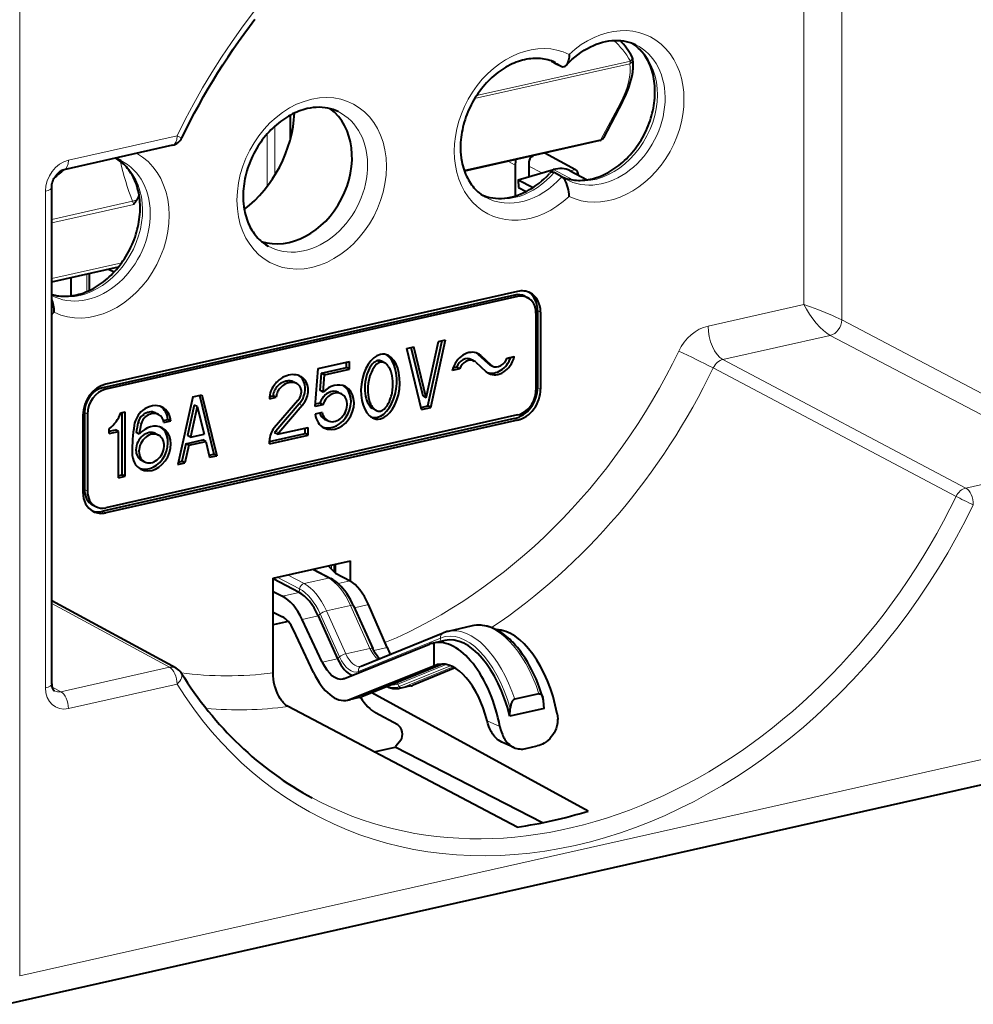
# Model space of a CAD drawing. Extents: x 0 to 420, y 0 to 297.
# Drawn here: x 345 to 380, y 213 to 248 of the extents above; entities that cross this region are included whole.
import ezdxf

# ---------------------------------------------------------------- set-up
doc = ezdxf.new("R2010")
doc.units = 0

msp = doc.modelspace()

# ---------------------------------------------------------------- linework, layer by layer
at = {"color": 7, "lineweight": 18}
for p, q in [((373.858032, 238.06636), (373.858032, 253.301453)), ((375.238251, 237.501297), (375.238251, 252.612061)), ((345.228638, 232.924149), (345.228638, 252.292236)), ((361.905914, 245.6884), (367.523163, 246.952515)), ((361.836731, 245.57872), (367.502594, 246.85379)), ((367.148865, 245.407272), (366.450134, 244.086823)), ((354.537659, 242.772522), (354.537659, 244.569412)), ((350.974762, 244.22348), (347.006714, 243.33049)), ((354.261627, 242.371613), (354.261627, 244.287582)), ((366.450134, 244.086823), (361.455444, 242.962814)), ((363.04538, 243.291611), (363.317596, 243.150116)), ((363.818817, 243.113586), (364.286011, 242.86615)), ((364.710968, 242.990417), (365.444458, 242.609146)), ((365.523346, 242.991058), (365.320038, 242.945297)), ((346.171356, 233.136307), (346.171356, 242.20285)), ((349.351929, 241.833588), (346.396545, 241.168503)), ((349.392975, 241.718109), (346.396545, 241.043777)), ((346.396545, 239.013611), (348.9534, 239.589005)), ((347.678162, 238.537399), (347.678162, 239.178909)), ((363.408478, 238.35408), (363.298523, 238.411224)), ((373.858032, 238.06636), (370.358826, 237.2789)), ((364.243835, 237.790314), (364.133911, 237.847458)), ((375.238251, 237.501297), (384.15686, 232.82103)), ((374.820587, 236.937485), (370.903687, 236.056015)), ((374.820587, 236.937485), (383.739166, 232.257202)), ((362.062775, 236.197662), (361.95285, 236.254807)), ((362.427002, 235.861481), (362.317078, 235.918625)), ((370.903687, 236.056015), (379.771118, 231.364227)), ((370.5466, 235.749542), (379.414856, 231.059479)), ((348.371552, 234.970123), (348.261627, 235.027283)), ((364.243835, 234.971237), (364.133911, 235.028381)), ((355.542358, 234.380035), (355.432404, 234.43718)), ((358.101166, 234.326202), (357.991241, 234.383347)), ((347.703247, 234.067978), (347.593292, 234.125122)), ((349.83017, 233.971405), (349.720245, 234.028549)), ((349.665283, 233.712204), (349.555359, 233.769348)), ((363.408478, 233.843552), (363.298523, 233.900696)), ((354.685303, 233.383484), (354.575378, 233.440628)), ((345.228638, 213.556046), (345.228638, 232.924149)), ((346.171356, 224.069763), (346.171356, 233.136307)), ((383.739166, 232.257202), (379.771118, 231.364227)), ((347.703247, 231.248901), (347.593292, 231.306046)), ((348.371552, 230.45961), (348.261627, 230.516754)), ((356.49707, 228.077698), (355.890594, 228.392944)), ((356.616119, 228.55954), (356.616119, 228.402832)), ((356.694519, 228.577179), (356.694519, 228.326294)), ((355.448212, 227.686371), (354.63324, 228.109985)), ((355.612762, 227.878693), (355.006287, 228.193939)), ((355.612762, 227.878693), (356.49707, 228.077698)), ((356.858521, 227.877136), (357.288452, 227.973892)), ((354.82135, 227.418686), (355.428375, 227.555298)), ((355.448212, 227.686371), (355.428375, 227.555298)), ((350.702332, 224.82251), (346.396515, 227.14946)), ((356.426605, 226.881683), (357.310913, 227.080688)), ((356.426605, 226.881683), (357.132812, 225.314209)), ((357.310913, 227.080688), (358.01712, 225.513214)), ((357.448029, 226.99823), (357.961273, 227.113739)), ((355.543701, 226.569672), (356.125977, 226.700714)), ((356.198029, 226.767807), (356.125977, 226.700714)), ((356.198029, 226.767807), (356.904236, 225.200348)), ((360.595093, 225.889755), (357.596039, 224.670486)), ((360.595093, 225.889755), (360.609131, 225.767731)), ((357.132812, 225.314209), (358.01712, 225.513214)), ((358.156189, 225.431198), (358.642426, 225.540619)), ((356.274994, 225.007843), (356.832184, 225.13324)), ((356.904236, 225.200348), (356.832184, 225.13324)), ((346.734283, 223.929535), (350.702332, 224.82251)), ((357.596039, 224.670486), (357.601257, 224.625092)), ((360.662567, 224.94136), (357.713043, 223.742218)), ((360.794769, 224.928375), (359.028198, 224.210175)), ((360.959473, 224.880005), (359.086273, 224.118454)), ((361.057159, 224.835144), (359.182007, 224.0728)), ((360.402313, 224.891785), (360.618042, 224.940338)), ((346.407562, 224.10759), (346.734283, 223.929535)), ((347.006714, 223.3181), (350.974762, 224.211075)), ((359.028198, 224.210175), (359.086273, 224.118454)), ((359.182007, 224.0728), (359.5961, 224.165985)), ((357.29892, 223.649017), (357.713043, 223.742218)), ((362.762238, 222.656754), (362.293457, 222.868347)), ((345.228638, 213.556046), (385.789703, 222.684006))]:
    msp.add_line(p, q, dxfattribs=at)
at = {"color": 7, "lineweight": 40}
for p, q in [((364.646576, 246.952255), (364.716492, 246.906326)), ((364.716492, 246.906326), (364.743225, 246.890579)), ((364.743225, 246.890579), (365.018036, 246.758316)), ((367.236237, 245.469589), (366.537506, 244.149155)), ((355.113068, 244.105988), (355.113068, 244.98024)), ((366.404663, 244.047592), (361.464905, 242.935928)), ((350.809723, 243.87854), (346.841675, 242.98555)), ((364.400848, 243.596649), (365.523346, 242.991058)), ((363.317596, 243.150116), (363.317596, 242.025162)), ((363.427338, 242.615005), (364.710968, 242.990417)), ((363.818817, 243.262909), (363.818817, 242.729507)), ((363.427338, 242.615005), (363.442352, 242.336975)), ((363.427338, 242.615005), (363.969543, 242.333176)), ((365.018036, 242.728745), (364.743225, 242.882187)), ((365.034698, 242.718323), (365.018036, 242.728745)), ((365.324493, 242.942993), (365.951508, 242.617065)), ((346.396545, 224.212631), (346.396545, 242.345718)), ((363.442352, 242.336975), (363.724182, 242.190475)), ((346.396545, 238.890488), (348.840149, 239.440399)), ((347.102753, 238.379791), (347.102753, 239.049423)), ((347.768219, 239.199173), (347.768219, 238.577499)), ((348.47522, 239.358276), (348.677795, 239.252991)), ((363.298523, 238.411224), (348.261627, 235.027283)), ((363.408478, 238.542007), (348.371552, 235.158066)), ((363.408478, 238.35408), (348.371552, 234.970123)), ((363.66748, 238.369308), (363.777435, 238.312164)), ((364.076782, 237.752716), (364.076782, 234.93364)), ((364.133911, 237.847458), (364.133911, 235.028381)), ((364.243835, 237.790314), (364.243835, 234.971237)), ((359.356842, 236.455612), (359.615784, 236.513885)), ((359.957001, 234.720795), (359.52478, 236.493408)), ((360.066925, 234.663651), (359.615784, 236.513885)), ((360.066925, 234.663651), (360.518066, 236.716934)), ((360.124084, 234.360916), (360.648132, 236.746216)), ((360.234009, 234.303772), (360.777008, 236.775208)), ((360.518066, 236.716934), (360.777008, 236.775208)), ((359.899841, 234.228577), (359.356842, 236.455612)), ((361.95285, 236.254807), (362.317078, 235.918625)), ((362.062775, 236.197662), (362.427002, 235.861481)), ((363.022675, 236.105957), (363.283173, 236.164581)), ((363.283173, 236.142502), (363.25351, 236.157913)), ((363.283173, 236.142502), (363.283173, 236.164581)), ((356.128235, 235.729034), (357.268402, 235.985626)), ((357.158447, 235.760864), (357.158447, 235.960876)), ((357.268402, 235.703705), (357.268402, 235.985626)), ((358.396149, 235.957504), (358.286224, 236.014648)), ((358.549469, 235.935059), (358.439545, 235.992203)), ((361.71405, 236.059326), (361.823975, 236.002182)), ((361.883759, 235.960083), (362.247986, 235.623901)), ((362.376892, 235.876541), (362.486816, 235.819397)), ((356.020233, 234.342178), (356.128235, 235.729034)), ((356.198242, 234.922516), (356.247559, 235.555862)), ((356.247559, 235.555862), (357.158447, 235.760864)), ((356.357513, 235.498718), (356.247559, 235.555862)), ((356.308197, 234.865372), (356.357513, 235.498718)), ((356.357513, 235.498718), (357.268402, 235.703705)), ((357.268402, 235.703705), (357.158447, 235.760864)), ((361.288116, 235.715607), (361.027618, 235.656982)), ((361.027618, 235.656982), (361.027618, 235.679077)), ((361.178192, 235.772751), (361.046417, 235.743103)), ((361.288116, 235.715607), (361.178192, 235.772751)), ((355.343536, 235.175934), (355.233582, 235.233078)), ((351.546021, 234.697845), (351.003021, 232.22641)), ((351.546021, 234.697845), (351.880157, 234.773041)), ((351.789154, 234.752563), (352.313232, 232.603149)), ((351.880157, 234.773041), (352.423157, 232.546005)), ((354.348938, 234.705734), (354.485229, 234.736404)), ((354.595154, 234.67926), (354.485229, 234.736404)), ((356.308197, 234.865372), (356.198242, 234.922516)), ((356.86908, 234.858109), (356.979004, 234.800964)), ((360.066925, 234.663651), (359.957001, 234.720795)), ((351.603149, 234.395111), (351.358368, 233.280975)), ((351.713074, 234.337967), (351.468292, 233.223831)), ((351.713074, 234.337967), (351.603149, 234.395111)), ((351.713074, 234.337967), (351.957886, 233.334)), ((354.344543, 234.622864), (354.595154, 234.67926)), ((355.381714, 234.560272), (354.524841, 233.563904)), ((355.432404, 234.43718), (354.575378, 233.440628)), ((355.542358, 234.380035), (354.685303, 233.383484)), ((356.297394, 234.404541), (356.020233, 234.342178)), ((356.187439, 234.4617), (356.026733, 234.425522)), ((356.297394, 234.404541), (356.187439, 234.4617)), ((359.88092, 234.306198), (360.124084, 234.360916)), ((360.234009, 234.303772), (360.124084, 234.360916)), ((347.536163, 234.03038), (347.536163, 231.211304)), ((347.593292, 234.125122), (347.593292, 231.306046)), ((347.703247, 234.067978), (347.703247, 231.248901)), ((363.408478, 234.031494), (348.371552, 230.647552)), ((348.924866, 234.107971), (349.081635, 234.14325)), ((348.97168, 231.851166), (348.97168, 234.118515)), ((349.081635, 231.794022), (349.081635, 234.14325)), ((350.186035, 234.105865), (350.295959, 234.048737)), ((356.27359, 234.117279), (356.020233, 234.060272)), ((358.242859, 234.194534), (358.132904, 234.251678)), ((359.899841, 234.228577), (360.234009, 234.303772)), ((363.298523, 233.900696), (348.261627, 230.516754)), ((363.408478, 233.843552), (348.371552, 230.45961)), ((350.474335, 233.833786), (350.637543, 233.870514)), ((350.49411, 233.756348), (350.747467, 233.81337)), ((350.747467, 233.81337), (350.637543, 233.870514)), ((356.361786, 233.882065), (356.47171, 233.824921)), ((348.496857, 233.353867), (348.496857, 233.530182)), ((348.496857, 233.435745), (348.721069, 233.486206)), ((348.496857, 233.353867), (348.830994, 233.429062)), ((348.830994, 233.429062), (348.721069, 233.486206)), ((348.830994, 231.737625), (348.830994, 233.429062)), ((349.595825, 233.329559), (349.485901, 233.386703)), ((350.186035, 233.354111), (350.295959, 233.296967)), ((351.468292, 233.223831), (351.358368, 233.280975)), ((351.468292, 233.223831), (351.957886, 233.334)), ((354.344543, 233.060287), (355.654755, 233.355133)), ((354.344543, 232.978394), (355.764709, 233.297989)), ((354.645874, 233.328125), (354.53595, 233.385269)), ((354.645874, 233.328125), (355.764709, 233.579895)), ((355.654755, 233.355133), (355.654755, 233.555161)), ((355.764709, 233.297989), (355.654755, 233.355133)), ((355.764709, 233.297989), (355.764709, 233.579895)), ((351.293213, 232.984406), (351.152008, 232.341827)), ((351.403137, 232.927261), (351.261963, 232.284683)), ((351.293213, 232.984406), (351.913086, 233.123901)), ((351.403137, 232.927261), (351.293213, 232.984406)), ((351.403137, 232.927261), (352.023041, 233.066757)), ((352.023041, 233.066757), (351.913086, 233.123901)), ((352.023041, 233.066757), (352.164215, 232.487732)), ((354.344543, 232.978394), (354.344543, 233.090256)), ((352.145294, 232.565353), (352.313232, 232.603149)), ((352.164215, 232.487732), (352.423157, 232.546005)), ((352.423157, 232.546005), (352.313232, 232.603149)), ((349.678711, 232.378082), (349.788666, 232.320938)), ((351.003021, 232.22641), (351.261963, 232.284683)), ((351.021942, 232.312561), (351.152008, 232.341827)), ((351.261963, 232.284683), (351.152008, 232.341827)), ((348.830994, 231.819504), (348.97168, 231.851166)), ((349.081635, 231.794022), (348.97168, 231.851166)), ((348.830994, 231.737625), (349.081635, 231.794022)), ((347.89267, 230.746613), (348.002594, 230.689453)), ((354.477142, 228.07486), (357.302856, 228.710754)), ((356.760498, 228.262817), (356.760498, 228.588699)), ((357.302856, 227.96582), (357.302856, 228.710754)), ((355.940918, 228.404266), (356.589294, 228.06723)), ((356.537292, 228.479782), (356.758331, 228.264008)), ((356.758331, 228.264008), (357.288452, 227.973892)), ((354.477142, 224.614624), (354.477142, 228.07486)), ((355.428375, 227.555298), (354.477142, 228.049744)), ((354.477142, 227.588821), (354.82135, 227.418686)), ((350.937653, 224.793808), (346.396484, 227.24794)), ((354.477142, 226.837067), (354.82135, 226.666931)), ((357.415771, 227.069855), (358.121979, 225.50238)), ((358.642426, 225.540619), (357.961273, 227.113739)), ((355.029663, 226.498856), (354.477142, 226.374512)), ((356.274994, 225.007843), (355.543701, 226.569672)), ((356.125977, 226.700714), (356.832184, 225.13324)), ((355.953949, 224.633438), (355.222656, 226.195267)), ((357.694366, 224.85936), (360.69339, 226.078644)), ((361.752991, 226.332657), (360.868683, 226.133652)), ((360.750275, 225.7995), (360.332123, 225.705399)), ((357.08197, 224.417206), (360.1875, 225.660446)), ((360.332123, 225.705399), (360.342438, 225.707657)), ((360.342438, 225.707657), (360.342438, 224.867432)), ((360.342438, 224.867432), (357.29892, 223.649017)), ((357.694366, 224.85936), (357.679199, 224.854599)), ((360.6651, 224.941315), (357.724518, 223.745819)), ((361.124237, 224.79747), (359.5961, 224.165985)), ((360.342438, 224.867432), (360.402313, 224.891785)), ((359.514465, 224.140106), (359.097351, 224.046234)), ((357.628387, 223.715652), (357.211273, 223.62178)), ((365.980896, 219.575226), (358.080566, 223.890564)), ((364.185974, 223.853104), (363.301666, 223.654099)), ((364.370361, 223.323746), (364.350494, 223.59491)), ((363.388458, 218.991821), (355.029236, 223.389038)), ((364.370361, 223.323746), (363.117279, 223.041748)), ((363.117279, 223.041748), (363.137115, 223.321854)), ((359.039886, 222.71611), (358.223389, 223.161057)), ((359.153534, 222.174683), (358.961761, 221.944031)), ((358.172028, 221.736023), (358.942627, 221.909485)), ((364.309875, 219.146973), (358.942627, 221.909485)), ((363.269836, 221.895554), (362.829895, 222.094131)), ((363.704834, 221.855911), (364.122528, 221.949921)), ((344.729065, 212.520233), (385.29892, 221.650177))]:
    msp.add_line(p, q, dxfattribs=at)
for points in [[(351.149872, 244.148239), (351.300476, 244.45372), (351.45517, 244.757156), (351.613892, 245.058517), (351.776611, 245.357727), (351.943268, 245.654602), (352.113892, 245.949203), (352.288269, 246.241241), (352.466522, 246.530914), (352.648438, 246.81778), (352.834167, 247.102158), (353.023346, 247.383499), (353.216309, 247.662262), (353.412567, 247.937744), (353.612549, 248.210556), (353.815613, 248.479889)], [(365.177704, 246.794434), (365.282166, 246.903503), (365.390228, 247.006607), (365.495056, 247.098083), (365.602386, 247.183716), (365.714294, 247.264984), (365.833099, 247.342865), (365.953369, 247.413422), (366.064636, 247.471558), (366.171356, 247.521088), (366.278259, 247.564789), (366.392792, 247.605072), (366.506897, 247.63858), (366.620178, 247.665298), (366.732452, 247.685318), (366.843231, 247.698639), (366.952454, 247.705399), (367.059723, 247.705658), (367.164886, 247.699554), (367.267761, 247.687164), (367.368195, 247.66864), (367.466003, 247.644089), (367.561157, 247.613586), (367.653442, 247.57724), (367.713318, 247.54982)], [(365.033295, 242.720337), (365.094635, 242.695786), (365.156799, 242.673996), (365.220215, 242.65477), (365.28476, 242.638184), (365.350464, 242.624222), (365.417297, 242.61293), (365.485229, 242.60434), (365.554138, 242.598495), (365.624023, 242.595428), (365.694885, 242.595154), (365.766602, 242.597717), (365.839111, 242.603134), (365.912323, 242.611465), (365.986176, 242.622711), (366.060638, 242.636902), (366.135559, 242.654037), (366.210815, 242.674149), (366.286377, 242.697235), (366.367371, 242.725281), (366.49646, 242.776794), (366.594269, 242.821716), (366.66629, 242.857941), (366.73877, 242.897308), (366.813904, 242.941223), (366.888031, 242.987701), (366.961456, 243.036972), (367.034119, 243.088974), (367.105865, 243.143661), (367.176666, 243.200974), (367.246338, 243.260864), (367.31485, 243.323242), (367.382019, 243.388031), (367.447815, 243.455185), (367.512115, 243.524582), (367.574799, 243.596161), (367.635834, 243.669815), (367.695099, 243.745453), (367.752502, 243.822998), (367.807983, 243.902328), (367.86145, 243.983337), (367.912842, 244.065933), (367.962067, 244.150009), (368.009064, 244.235443), (368.053802, 244.322113), (368.096161, 244.409927), (368.136108, 244.498734), (368.173615, 244.58844), (368.208618, 244.678925), (368.241089, 244.77005), (368.270966, 244.861694), (368.298218, 244.953751), (368.322815, 245.046082), (368.344757, 245.13855), (368.363983, 245.231033), (368.380524, 245.323425), (368.394318, 245.415588), (368.405396, 245.507385), (368.413727, 245.598694), (368.419342, 245.689407), (368.422241, 245.779404), (368.422455, 245.868546), (368.419952, 245.956696), (368.414795, 246.043793), (368.407013, 246.129715), (368.396637, 246.21431), (368.383667, 246.29747), (368.368195, 246.37912), (368.35022, 246.459198), (368.329834, 246.537537), (368.307098, 246.614059), (368.282013, 246.688721), (368.254669, 246.761429), (368.225128, 246.832092), (368.193481, 246.900635), (368.15976, 246.96701), (368.123993, 247.031204), (368.086334, 247.093124), (368.046783, 247.152695), (368.005432, 247.209946), (367.962311, 247.264847), (367.917511, 247.317322), (367.871094, 247.367371), (367.82309, 247.414978), (367.773529, 247.460159), (367.722473, 247.502869), (367.669556, 247.543396), (367.618195, 247.579437), (367.570435, 247.610229)], [(364.789642, 246.891754), (364.703094, 246.930405), (364.641327, 246.954147), (364.578308, 246.975311), (364.514038, 246.993835), (364.448608, 247.00972), (364.38205, 247.022919), (364.314331, 247.033417), (364.245514, 247.041153), (364.175751, 247.046112), (364.10498, 247.048248), (364.033264, 247.047546), (363.960693, 247.043961), (363.887421, 247.037476), (363.813416, 247.02803), (363.738739, 247.01564), (363.663544, 247.000244), (363.587952, 246.981873), (363.511993, 246.960495), (363.43576, 246.936096), (363.359344, 246.908661), (363.282959, 246.87825), (363.206635, 246.844849), (363.130463, 246.808441), (363.054535, 246.769089), (362.979065, 246.726822), (362.904083, 246.681671), (362.829681, 246.633652), (362.756012, 246.582825), (362.683228, 246.529266), (362.611359, 246.473022), (362.540527, 246.414124), (362.470825, 246.352676), (362.402435, 246.288742), (362.335388, 246.222397), (362.269775, 246.153717), (362.20575, 246.082779), (362.143341, 246.009705), (362.082703, 245.93457), (362.023895, 245.857452), (361.96698, 245.778473), (361.912048, 245.697739), (361.859192, 245.615341), (361.808502, 245.531403), (361.76001, 245.44603), (361.713806, 245.359329), (361.669952, 245.271439), (361.62851, 245.182465), (361.589508, 245.092529), (361.553009, 245.001755), (361.519073, 244.910263), (361.487762, 244.818176), (361.459045, 244.725632), (361.433014, 244.632751), (361.409668, 244.539658), (361.389038, 244.446487), (361.371155, 244.353363), (361.356018, 244.260406), (361.343628, 244.167755), (361.334015, 244.075546), (361.327148, 243.983902), (361.323059, 243.892899), (361.321686, 243.802719), (361.323029, 243.71347), (361.327118, 243.625275), (361.33371, 243.539551), (361.348633, 243.412018), (361.369812, 243.285172), (361.386902, 243.203827), (361.406494, 243.124207), (361.428467, 243.046387), (361.45282, 242.970444), (361.479523, 242.896408), (361.508453, 242.824432), (361.539551, 242.754562), (361.572754, 242.686874), (361.608063, 242.621368), (361.645325, 242.558151), (361.684509, 242.497269), (361.725525, 242.438766), (361.768372, 242.382599), (361.812927, 242.328873), (361.859161, 242.277603), (361.907013, 242.228806), (361.956451, 242.182449), (362.007385, 242.13858), (362.059814, 242.097229), (362.143921, 242.038086), (362.237213, 241.981705)], [(365.288086, 247.196136), (365.284637, 247.109573), (365.274261, 247.027344), (365.266418, 246.988007), (365.256744, 246.950333), (365.245453, 246.915161), (365.232361, 246.882095), (365.219513, 246.855392), (365.2052, 246.830688), (365.191986, 246.811615), (365.177704, 246.794434)], [(367.236237, 245.469589), (367.306793, 245.608551), (367.370758, 245.746338), (367.427979, 245.882858), (367.478363, 246.018051), (367.521729, 246.151733), (367.557922, 246.28389), (367.586761, 246.414368), (367.608002, 246.543106), (367.615692, 246.606766), (367.621368, 246.669937), (367.625031, 246.732605), (367.626617, 246.794739), (367.626068, 246.856323), (367.623383, 246.917328), (367.618469, 246.977692), (367.611267, 247.037445)], [(355.724945, 245.21373), (355.649384, 245.195282), (355.573486, 245.173813), (355.497284, 245.149338), (355.420959, 245.121841), (355.344635, 245.09137), (355.268341, 245.057892), (355.19223, 245.021439), (355.116364, 244.982025), (355.040955, 244.939713), (354.966034, 244.894516), (354.891724, 244.846466), (354.818115, 244.795609), (354.745392, 244.742035), (354.673584, 244.68576), (354.602844, 244.626846), (354.533234, 244.565384), (354.464905, 244.50145), (354.397919, 244.435104), (354.332397, 244.366425), (354.268433, 244.295502), (354.206116, 244.222443), (354.145538, 244.147308), (354.086792, 244.070221), (354.029938, 243.991272), (353.975098, 243.910568), (353.922333, 243.828201), (353.871704, 243.744308), (353.823273, 243.658966), (353.77713, 243.572327), (353.733337, 243.484482), (353.691925, 243.395554), (353.652985, 243.305679), (353.616547, 243.214951), (353.582672, 243.12352), (353.551361, 243.031494), (353.522705, 242.939011), (353.496704, 242.846191), (353.473389, 242.753159), (353.452789, 242.660049), (353.434937, 242.567001), (353.41983, 242.474106), (353.40744, 242.381531), (353.397858, 242.289383), (353.390991, 242.1978), (353.386902, 242.106873), (353.385529, 242.016739), (353.386902, 241.927567), (353.39093, 241.839432), (353.397552, 241.753647), (353.412476, 241.626144), (353.433594, 241.499542), (353.450653, 241.418259), (353.470215, 241.338684), (353.492188, 241.260895), (353.51651, 241.185013), (353.543152, 241.111008), (353.572052, 241.039062), (353.603119, 240.969223), (353.636261, 240.901566), (353.671509, 240.836075), (353.70874, 240.772873), (353.747864, 240.712006), (353.788818, 240.653534), (353.831635, 240.597351), (353.87616, 240.54364), (353.922333, 240.492371), (353.970093, 240.443573), (354.01947, 240.397202), (354.070374, 240.353333), (354.122742, 240.311966), (354.20697, 240.252625), (354.300964, 240.195786)], [(356.85318, 245.105942), (356.764313, 245.145508), (356.671173, 245.179962), (356.575226, 245.208572), (356.476654, 245.231216), (356.375549, 245.247787), (356.271973, 245.258194), (356.166229, 245.262314), (356.05835, 245.26001), (355.94873, 245.251221), (355.837494, 245.235809), (355.724945, 245.21373)], [(346.396545, 238.432816), (346.460938, 238.415009), (346.526459, 238.399857), (346.59314, 238.38739), (346.66095, 238.377625), (346.729828, 238.370621), (346.799652, 238.366394), (346.870483, 238.36499), (346.94223, 238.36644), (347.014801, 238.370758), (347.088074, 238.378006), (347.162048, 238.388184), (347.236664, 238.401337), (347.311798, 238.417465), (347.387299, 238.436569), (347.463135, 238.458694), (347.541626, 238.484741), (347.645477, 238.523895), (347.773346, 238.579926), (347.847656, 238.616379), (347.918365, 238.653885), (347.994385, 238.697296), (348.069031, 238.743103), (348.143066, 238.791763), (348.216339, 238.843216), (348.288727, 238.897369), (348.360138, 238.954193), (348.430511, 239.013657), (348.499664, 239.075638), (348.567566, 239.140076), (348.634064, 239.206924), (348.699066, 239.276062), (348.762543, 239.347427), (348.82428, 239.420914), (348.884308, 239.496429), (348.942474, 239.573898), (348.998688, 239.653183), (349.052917, 239.734207), (349.105042, 239.816849), (349.155029, 239.901001), (349.202759, 239.986557), (349.248199, 240.073395), (349.29129, 240.161407), (349.33194, 240.250458), (349.370148, 240.340424), (349.405823, 240.431213), (349.438934, 240.522659), (349.469452, 240.61467), (349.497314, 240.707108), (349.522522, 240.79985), (349.545044, 240.892761), (349.564819, 240.985687), (349.581879, 241.078552), (349.596191, 241.171219), (349.607727, 241.263535), (349.616516, 241.355377), (349.622559, 241.446625), (349.625854, 241.53717), (349.626434, 241.626877), (349.624268, 241.715607), (349.619415, 241.803253), (349.611908, 241.88974), (349.601776, 241.974915), (349.58905, 242.05864), (349.573761, 242.140869), (349.555939, 242.221497), (349.535706, 242.3004), (349.513031, 242.377457), (349.488037, 242.452637), (349.460754, 242.525879), (349.431244, 242.597046), (349.399567, 242.666061), (349.365814, 242.73291), (349.330017, 242.797562), (349.292267, 242.859909), (349.252625, 242.919907), (349.211151, 242.977539), (349.167877, 243.032806), (349.122925, 243.085632), (349.076324, 243.136002), (349.028137, 243.183899), (348.978363, 243.22937), (348.927094, 243.272324), (348.873962, 243.313065), (348.822296, 243.349365), (348.774292, 243.38031)], [(346.396545, 242.345718), (346.398712, 242.395905), (346.405518, 242.448807), (346.417084, 242.503357), (346.433502, 242.55864), (346.45462, 242.613617), (346.480194, 242.667374), (346.509827, 242.718994), (346.542969, 242.767578), (346.57901, 242.812439), (346.617126, 242.852844), (346.656616, 242.888367), (346.696442, 242.918533), (346.724396, 242.936584), (346.773651, 242.962463), (346.809235, 242.976425), (346.841675, 242.98555)], [(362.105743, 242.063919), (362.19928, 242.027435), (362.295746, 241.996948), (362.394928, 241.97261), (362.496796, 241.954453), (362.601166, 241.942627), (362.707886, 241.937271), (362.816711, 241.938461), (362.927521, 241.94635), (363.039917, 241.960999), (363.153778, 241.982544), (363.268616, 242.010986), (363.384216, 242.046417), (363.500031, 242.088745), (363.615082, 242.137665), (363.731323, 242.194168), (363.846497, 242.257385), (363.960114, 242.327087), (364.072205, 242.40332), (364.182343, 242.485901), (364.290161, 242.574631), (364.360565, 242.6371), (364.468506, 242.740341), (364.573883, 242.850754)], [(365.288086, 242.010178), (365.285248, 242.091354), (365.276978, 242.17363), (365.26355, 242.255768), (365.245178, 242.336533), (365.222076, 242.414581), (365.193848, 242.490097), (365.160339, 242.561493), (365.141571, 242.59491), (365.12146, 242.626343), (365.094452, 242.662094), (365.065399, 242.693192), (365.034698, 242.718323)], [(358.286224, 236.014648), (358.250824, 236.003815), (358.216125, 235.986862), (358.18277, 235.965225), (358.158875, 235.946564), (358.136017, 235.926208), (358.093475, 235.881271), (358.067566, 235.848969), (358.043335, 235.815033), (358.018799, 235.776611), (357.996094, 235.736877), (357.957214, 235.657867), (357.924103, 235.576447), (357.905029, 235.521362), (357.888214, 235.465866), (357.873566, 235.41008), (357.860992, 235.354126), (357.841888, 235.24205), (357.830505, 235.130035), (357.826721, 235.018646), (357.829895, 234.917938), (357.839417, 234.819504), (357.855438, 234.723907), (357.878143, 234.631607), (357.89212, 234.586884), (357.907928, 234.543243), (357.931976, 234.487045), (357.959625, 234.433517), (357.991241, 234.383347)], [(358.396149, 235.957504), (358.360779, 235.946686), (358.32605, 235.929718), (358.292694, 235.908081), (358.268799, 235.88942), (358.245941, 235.869049), (358.20343, 235.824127), (358.17749, 235.791824), (358.153259, 235.757889), (358.128754, 235.719467), (358.106018, 235.679749), (358.067139, 235.600723), (358.034027, 235.519302), (358.014954, 235.464218), (357.998138, 235.408722), (357.98349, 235.352936), (357.970917, 235.296982), (357.951813, 235.184906), (357.94046, 235.072891), (357.936676, 234.961502), (357.939819, 234.860794), (357.949371, 234.76236), (357.965363, 234.666763), (357.988068, 234.574463), (358.002045, 234.529739), (358.017853, 234.486115), (358.041901, 234.429901), (358.06958, 234.376373), (358.101166, 234.326202)], [(358.396149, 234.172089), (358.431549, 234.182922), (358.466278, 234.19989), (358.499634, 234.221527), (358.523529, 234.240173), (358.546387, 234.260544), (358.588898, 234.305466), (358.614838, 234.337769), (358.639069, 234.371719), (358.663574, 234.410141), (358.686279, 234.44986), (358.725189, 234.52887), (358.758301, 234.610291), (358.777374, 234.665375), (358.794189, 234.720871), (358.808838, 234.776672), (358.821411, 234.832626), (358.840515, 234.944702), (358.851868, 235.056717), (358.855652, 235.168106), (358.852509, 235.268799), (358.842957, 235.367218), (358.826965, 235.462814), (358.80426, 235.555115), (358.790283, 235.599823), (358.774475, 235.643463), (358.750427, 235.699661), (358.722778, 235.753174), (358.691162, 235.80336)], [(355.481079, 235.442215), (355.446167, 235.45874), (355.384674, 235.480865), (355.320404, 235.495819), (355.253906, 235.503708), (355.18573, 235.504608), (355.116455, 235.498566), (355.046631, 235.485657), (354.976837, 235.465942), (354.907654, 235.439514), (354.839691, 235.406525), (354.773499, 235.367096), (354.703461, 235.316589), (354.637146, 235.258911), (354.605652, 235.227539), (354.575409, 235.194565), (354.53717, 235.148224), (354.501587, 235.099365), (354.468933, 235.048218), (354.432617, 234.981445), (354.401794, 234.912064), (354.377014, 234.840729), (354.358826, 234.768188), (354.347809, 234.695251), (354.345184, 234.65892), (354.344543, 234.622864)], [(355.432343, 234.437256), (355.484772, 234.503815), (355.531555, 234.575043), (355.571838, 234.650391), (355.589325, 234.689362), (355.604919, 234.729004), (355.625671, 234.793518), (355.641052, 234.85878), (355.650787, 234.924164), (355.654724, 234.988968), (355.652802, 235.052536), (355.644318, 235.118118), (355.629333, 235.180862), (355.608154, 235.240128), (355.581146, 235.295364), (355.548706, 235.346085), (355.511353, 235.391907), (355.469635, 235.43251), (355.424042, 235.467682)], [(355.542267, 234.380112), (355.594696, 234.446671), (355.641479, 234.517899), (355.681793, 234.593246), (355.69928, 234.632217), (355.714844, 234.67186), (355.735596, 234.736359), (355.750977, 234.801636), (355.760712, 234.86702), (355.764679, 234.931824), (355.762726, 234.995392), (355.75415, 235.061523), (355.738953, 235.124771), (355.717468, 235.184479), (355.690033, 235.240067), (355.657104, 235.291046), (355.619232, 235.337021), (355.576904, 235.37767), (355.53067, 235.412781), (355.481079, 235.442215)], [(355.233582, 235.233078), (355.198395, 235.248901), (355.161469, 235.260864), (355.123169, 235.269073), (355.094482, 235.272736), (355.065369, 235.27449), (355.034454, 235.274292), (355.003265, 235.272049), (354.943634, 235.262207), (354.88385, 235.245102), (354.824677, 235.220825), (354.766876, 235.189438), (354.711395, 235.151154), (354.659241, 235.106216), (354.611633, 235.055084), (354.589813, 235.027313), (354.569611, 234.998245), (354.551239, 234.968079), (354.534729, 234.936844), (354.513885, 234.88826), (354.498322, 234.838181), (354.488556, 234.787292), (354.485229, 234.736404)], [(355.343536, 235.175934), (355.308319, 235.191757), (355.271393, 235.20372), (355.233093, 235.211929), (355.204407, 235.215591), (355.175293, 235.217346), (355.144379, 235.217148), (355.11322, 235.214905), (355.053558, 235.205063), (354.993805, 235.187958), (354.934601, 235.163666), (354.876801, 235.132294), (354.82132, 235.094009), (354.769196, 235.049072), (354.721558, 234.99794), (354.699768, 234.970169), (354.679565, 234.941101), (354.661163, 234.910934), (354.644653, 234.8797), (354.62384, 234.831116), (354.608246, 234.781036), (354.59848, 234.730148), (354.595154, 234.67926)], [(355.381775, 234.560318), (355.418732, 234.607895), (355.450867, 234.659317), (355.477478, 234.713913), (355.497528, 234.770737), (355.504883, 234.800201), (355.510101, 234.829758), (355.513031, 234.858017), (355.513916, 234.886002), (355.511902, 234.923126), (355.506287, 234.958969), (355.497284, 234.993164), (355.488495, 235.01741), (355.477997, 235.040466), (355.465759, 235.062515), (355.451996, 235.083191), (355.420441, 235.120041), (355.384003, 235.150986), (355.343536, 235.175934)], [(357.415771, 227.069855), (357.381073, 227.144363), (357.314301, 227.275269), (357.246613, 227.393738), (357.171112, 227.511719), (357.094177, 227.618652), (357.016388, 227.714722), (356.964966, 227.772202), (356.920929, 227.817825), (356.876038, 227.861099), (356.830322, 227.901947), (356.783783, 227.940292), (356.73941, 227.973907), (356.665253, 228.023865), (356.589294, 228.06723)], [(364.328674, 223.718246), (364.2724, 223.895554), (364.211517, 224.069977), (364.147064, 224.238907), (364.07843, 224.404114), (364.003571, 224.569931), (363.919952, 224.740051), (363.84671, 224.877762), (363.765503, 225.019562), (363.678589, 225.160065), (363.588531, 225.294479), (363.495544, 225.42247), (363.399811, 225.543671), (363.334564, 225.620529), (363.230225, 225.734329), (363.17514, 225.790085), (363.119415, 225.843536), (363.01889, 225.93277), (362.929504, 226.004593), (362.830933, 226.075775), (362.729309, 226.14064), (362.632721, 226.194412), (362.532043, 226.242416), (362.44458, 226.277481), (362.373962, 226.301331), (362.297699, 226.322571), (362.215881, 226.340118), (362.125763, 226.353104), (362.077454, 226.357285), (362.029236, 226.359497), (361.98114, 226.359726), (361.901581, 226.355652), (361.811218, 226.344131), (361.752991, 226.332657)], [(358.373138, 225.135345), (358.348938, 225.157883), (358.307587, 225.201859), (358.276154, 225.240173), (358.243347, 225.284882), (358.211304, 225.33371), (358.179993, 225.386795), (358.156403, 225.430817), (358.121979, 225.50238)], [(355.029236, 223.389038), (354.982971, 223.416626), (354.937073, 223.450546), (354.891846, 223.490524), (354.847626, 223.536301), (354.818817, 223.569885), (354.79071, 223.605789), (354.736816, 223.684128), (354.686554, 223.770355), (354.640259, 223.864182), (354.598846, 223.96376), (354.562897, 224.067856), (354.532776, 224.175171), (354.508911, 224.284363), (354.491547, 224.394104), (354.480743, 224.505508), (354.477142, 224.614624)], [(346.396545, 224.212631), (346.397705, 224.17688), (346.404327, 224.123474), (346.413116, 224.085876), (346.424133, 224.053635), (346.436584, 224.026688), (346.456299, 223.995926), (346.475647, 223.974915), (346.499268, 223.958084)], [(359.097351, 224.046234), (359.063232, 224.039566), (359.028564, 224.034851), (358.984039, 224.031693), (358.93985, 224.031693), (358.895264, 224.03479), (358.852081, 224.040634), (358.811584, 224.04866), (358.769318, 224.059647), (358.719635, 224.075867), (358.673981, 224.093933), (358.63031, 224.114075)], [(363.301666, 223.654099), (363.278351, 223.645554), (363.255127, 223.630234), (363.234222, 223.610107), (363.21344, 223.582916), (363.195892, 223.553101), (363.184265, 223.528656), (363.174194, 223.50351), (363.162689, 223.46846), (363.153564, 223.433151), (363.143219, 223.377365), (363.137115, 223.321854)], [(364.185974, 223.853104), (364.209259, 223.855042), (364.232483, 223.850189), (364.253387, 223.839447), (364.2742, 223.82164), (364.291718, 223.799698), (364.30304, 223.781036), (364.312897, 223.761047), (364.328674, 223.718246)], [(362.829895, 222.094131), (362.771088, 222.124222), (362.714874, 222.160172), (362.661499, 222.20166), (362.611115, 222.248352), (362.569, 222.293869), (362.529449, 222.34285), (362.492523, 222.394974), (362.466522, 222.435913), (362.442017, 222.478271), (362.41806, 222.523773), (362.395691, 222.57048), (362.355621, 222.666931), (362.321625, 222.766541), (362.293457, 222.868347)], [(364.850708, 223.12674), (364.863922, 223.036926), (364.869324, 222.946304), (364.869019, 222.900894), (364.86676, 222.85556), (364.860596, 222.795349), (364.850922, 222.735641), (364.837738, 222.676636), (364.825562, 222.632965), (364.811493, 222.589905), (364.777771, 222.505997), (364.737396, 222.426346), (364.690491, 222.350769), (364.637573, 222.279861), (364.579193, 222.214157), (364.51593, 222.15419), (364.448425, 222.100433), (364.377319, 222.05336), (364.315765, 222.019547), (364.252441, 221.990845), (364.187866, 221.96756), (364.122528, 221.949921)], [(362.762238, 222.656754), (362.78476, 222.556671), (362.813812, 222.458954), (362.849548, 222.364578), (362.870026, 222.318787), (362.892212, 222.274261), (362.915863, 222.231506), (362.941223, 222.190262), (362.977722, 222.137695), (363.017151, 222.088455), (363.059418, 222.042862), (363.107727, 221.998428), (363.159119, 221.958817), (363.213257, 221.924423), (363.269836, 221.895554)]]:
    msp.add_lwpolyline(points, dxfattribs=at)
at = {"color": 7, "lineweight": 18}
msp.add_lwpolyline([(373.858032, 238.06636), (374.102478, 237.980209), (374.366577, 237.880463), (374.637726, 237.771851), (374.900635, 237.660034), (375.023041, 237.605148), (375.135529, 237.552414), (375.238251, 237.501297)], dxfattribs=at)
at = {"color": 7, "lineweight": 40}
for centre, radius, start, end in [((364.834534, 245.546402), 3.164795, 29.582188, 42.897389), ((367.413086, 247.009613), 0.200155, 7.993446, 29.717883), ((365.075378, 246.87233), 0.127805, 243.301205, 322.718273), ((350.699951, 244.366333), 0.5, 282.684513, 334.138653), ((366.360748, 244.242706), 0.2, 282.682696, 332.110842), ((348.25177, 241.94519), 1.527279, 64.171396, 72.825663), ((348.733643, 240.428131), 3.177051, 126.323898, 135.196368), ((364.676514, 242.772827), 0.128099, 58.624026, 142.794257), ((365.900513, 243.968781), 1.520958, 235.300895, 240.927987), ((347.226654, 243.375534), 2.727289, 322.580904, 326.985963), ((348.964142, 242.214615), 0.63839, 329.393086, 347.126758), ((345.193604, 237.77536), 1.298337, 0.216119, 22.083023), ((358.491028, 235.829437), 0.42068, 62.121984, 103.033438), ((358.332764, 235.802048), 0.217841, 60.683027, 102.342762), ((358.442688, 235.744904), 0.217841, 60.683027, 102.342762), ((358.349426, 235.579834), 0.407994, 33.187042, 60.615607), ((358.332916, 234.606873), 0.407959, 213.192638, 240.616435), ((358.442871, 234.549728), 0.407959, 213.192638, 240.616435), ((358.34964, 234.384705), 0.217841, 240.683029, 282.342696), ((358.191284, 234.355728), 0.419122, 250.480697, 283.091216), ((358.30127, 234.300156), 0.42068, 242.121986, 283.03344), ((361.113861, 225.045792), 1.115144, 102.699797, 112.150374), ((360.285065, 226.244247), 1.786953, 203.187722, 212.02361), ((360.540955, 224.778641), 0.949988, 102.698963, 111.841698), ((350.699951, 224.353928), 0.5, 31.801337, 61.612698), ((356.953461, 224.737808), 0.345404, 282.697811, 291.842335), ((359.403961, 224.630035), 0.502251, 282.710174, 292.491776), ((357.084747, 224.18338), 0.575672, 282.697811, 291.842335), ((357.493958, 224.312134), 0.611451, 282.700359, 292.151155), ((363.760315, 223.554825), 0.591471, 3.886269, 16.041862), ((359.053406, 221.871185), 0.117118, 141.521725, 161.020753), ((363.544861, 222.519302), 0.681992, 246.206248, 283.558592)]:
    msp.add_arc(centre, radius, start, end, dxfattribs=at)
at = {"color": 7, "lineweight": 18}
for centre, radius, start, end in [((367.433167, 247.020523), 0.179721, 292.608935, 5.42694), ((358.460022, 245.426575), 9.79111, 192.605423, 201.528423), ((348.862213, 243.501587), 1.738454, 286.361395, 291.998992), ((348.755615, 241.556686), 0.657479, 14.212229, 24.908802), ((354.766815, 204.752289), 34.783099, 63.02068, 65.325329), ((350.782745, 224.495575), 0.336347, 62.549882, 103.815331), ((346.653198, 224.25087), 0.331064, 242.264642, 284.161664)]:
    msp.add_arc(centre, radius, start, end, dxfattribs=at)
for centre, major_axis, ratio, start_param, end_param in [((365.509155, 237.488129), (-9.408051, -18.099243), 0.785005, 2.704895062, 4.748050812), ((366.75, 244.932159), (-1.50705, -2.899246), 0.785005, 0.019694724, 4.291658525), ((363.826172, 244.27417), (-1.50705, -2.899246), 0.785005, 3.161287378, 7.433251179), ((364.419495, 244.267349), (1.971558, 3.792877), 0.785005, 5.814633793, 6.094994834), ((366.205139, 245.215378), (-1.27243, -2.447922), 0.785005, 0.051251727, 3.090099231), ((366.47998, 245.072525), (-1.276459, -2.455658), 0.785005, 6.261224819, 9.446975332), ((363.281281, 244.557388), (-1.27243, -2.447922), 0.785005, 3.039350297, 3.090130606), ((367.413208, 247.009659), (0.043915, -0.195114), 0.516517, 0.53848816, 1.159904506), ((367.413208, 247.009659), (0.173676, 0.099152), 0.552723, 5.05473422, 6.28329233), ((363.556122, 244.414536), (-1.276459, -2.455658), 0.785005, 3.041935003, 3.163712766), ((363.5578, 244.582153), (3.75116, 2.764084), 0.457142, 5.524131897, 6.040769816), ((355.890015, 242.48819), (-1.50705, -2.899246), 0.785005, 0.584880297, 6.868065603), ((367.059479, 245.563141), (-0.176788, 0.093536), 0.737716, 2.433405241, 3.14152061), ((355.619965, 242.628571), (-1.276459, -2.455658), 0.785005, 6.260943167, 9.447055681), ((350.699951, 244.366333), (0.109772, -0.487793), 0.516517, 0.000061516, 1.159904506), ((350.699951, 244.366333), (0.449921, -0.218094), 0.022087, 5.380172504, 6.283112696), ((366.360748, 244.242706), (-0.043915, 0.195114), 0.516517, 3.141592654, 3.680080813), ((366.360748, 244.242706), (-0.176788, 0.093536), 0.737716, 2.433405241, 3.14152061), ((347.006775, 242.390778), (-0.461151, -0.887314), 0.78506, 3.726448412, 5.297168455), ((347.408997, 240.985443), (-1.27243, -2.447922), 0.785005, 0.129858931, 3.090099225), ((347.953857, 240.702225), (-1.50705, -2.899246), 0.785005, 0.019694724, 3.12637163), ((346.731903, 243.473358), (0.109772, -0.487793), 0.516517, 0.000061516, 1.159904506), ((347.683807, 240.84259), (-1.276459, -2.455658), 0.785005, 6.277520046, 9.446975337), ((363.281281, 244.557388), (-1.27243, -2.447922), 0.785005, 0.051529546, 1.272003262), ((363.556122, 244.414536), (-1.276459, -2.455658), 0.785005, 6.260998456, 7.552604685), ((345.896545, 242.345703), (0.5, 0), 0.34202, 5.294353512, 6.283250494), ((374.407684, 237.780655), (0.640625, -0.872437), 0.294919, 4.173320829, 5.735383292), ((345.029999, 240.044235), (-1.50705, -2.899246), 0.785005, 1.109201122, 1.150065871), ((370.358887, 235.869324), (-0.691711, -1.331009), 0.785028, 3.726408671, 4.751804837), ((370.908508, 236.993179), (0.219543, -0.975601), 0.516517, 4.30149716, 5.86356684), ((374.822968, 237.406067), (-0.23233, -0.442734), 0.777453, 0.587971641, 2.158691815), ((355.890015, 242.48819), (-8.651794, -16.644363), 0.785005, 0.756371233, 1.610319242), ((370.908539, 235.583603), (-0.223572, -0.447296), 0.796089, 3.713751893, 4.739148156), ((356.434875, 242.204971), (-9.113007, -17.531616), 0.785005, 0.958338046, 1.610319242), ((379.768707, 230.895645), (-0.233856, -0.44194), 0.779455, 3.732208308, 4.753743522), ((379.768707, 230.895645), (-0.109772, 0.487793), 0.516517, 4.30149716, 5.86356684), ((365.509155, 237.488129), (-9.408051, -18.099243), 0.785005, 5.846487715, 7.889643466), ((365.236725, 237.629745), (-9.17746, -17.655609), 0.785005, 6.272132272, 7.889643495), ((379.768707, 230.89563), (-0.449921, 0.218094), 0.022087, 0.67651017, 2.238579851), ((355.612762, 227.690765), (-0.092255, -0.17746), 0.785005, 3.726472952, 5.122736353), ((355.612762, 225.905334), (-0.46106, 2.048767), 0.516517, 5.089774425, 5.872293487), ((356.49707, 226.104355), (-0.46106, 2.048767), 0.516517, 5.089774425, 5.872293487), ((356.49707, 227.889771), (-0.092255, -0.17746), 0.785005, 3.141591487, 3.726472952), ((355.448212, 225.868317), (-0.424774, 1.887527), 0.516517, 5.089774425, 5.872293487), ((356.349091, 226.788696), (-0.182343, -0.082153), 0.31553, 4.136806235, 5.533069637), ((357.233398, 226.987701), (-0.182343, -0.082153), 0.31553, 3.141592654, 4.136806235), ((362.543396, 222.820496), (-0.790375, 3.512161), 0.516517, 4.893031119, 6.283185307), ((360.768707, 225.893372), (0.075317, -0.185272), 0.853135, 3.141591563, 4.396922678), ((361.494537, 222.584457), (-0.754089, 3.350922), 0.516517, 4.817034608, 6.368870302), ((361.659088, 222.62149), (-0.790375, 3.512161), 0.516517, 4.893031119, 6.283185307), ((357.939606, 225.420227), (-0.182343, -0.082153), 0.31553, 3.141592654, 4.136806235), ((358.365936, 225.931641), (-0.197601, 0.878036), 0.516517, 1.948181771, 2.637204094), ((357.055298, 225.221222), (-0.182343, -0.082153), 0.31553, 4.136806235, 5.533069637), ((357.317078, 225.695618), (-0.233887, 1.039276), 0.516517, 1.948181771, 3.227277648), ((357.481628, 225.732635), (-0.197601, 0.878036), 0.516517, 1.948181771, 3.141592654), ((350.699951, 224.353928), (-0.109772, 0.487793), 0.516517, 4.30149716, 5.86356684), ((357.769684, 224.674088), (0.075317, -0.185272), 0.853135, 3.141591563, 4.396922678), ((350.699951, 224.353928), (0.424957, 0.263474), 0.561353, 5.034534609, 6.283247703), ((355.890015, 242.48819), (-8.651794, -16.644363), 0.785005, 0.275645363, 0.49459824), ((347.006775, 224.257843), (-0.461304, -0.887329), 0.78495, 5.297369794, 6.868089838), ((345.896545, 224.212616), (0.5, 0), 0.34202, 5.294353503, 6.283250518), ((346.731903, 223.460953), (-0.109772, 0.487793), 0.516517, 4.30149716, 5.86356684), ((358.579742, 225.979767), (-0.424652, 1.887009), 0.516517, 2.805687152, 3.227277648), ((358.548553, 225.972748), (-0.40213, 1.786911), 0.516517, 2.967533084, 3.227277648), ((358.889099, 224.109009), (0.075317, -0.185272), 0.853135, 1.7789288, 2.107320865), ((359.155792, 224.169037), (0.037659, -0.092636), 0.853135, 4.920521454, 6.14225193), ((358.658264, 225.997437), (-0.439117, 1.951202), 0.516517, 3.141592654, 3.227277648), ((357.189301, 225.666855), (0.439117, -1.951202), 0.516517, 0.000000606, 0.085684995), ((357.686859, 223.838455), (-0.037659, 0.092636), 0.853135, 3.000659277, 3.141683857), ((356.434875, 242.204971), (-9.113007, -17.531616), 0.785005, 0.315107712, 0.49961826)]:
    msp.add_ellipse(centre, major_axis=major_axis, ratio=ratio, start_param=start_param, end_param=end_param, dxfattribs=at)
at = {"color": 7, "lineweight": 40}
for centre, major_axis, ratio, start_param, end_param in [((355.065521, 242.916779), (-1.268341, -2.440048), 0.785005, 0.127098539, 3.014432645), ((351.987183, 244.516891), (-1.810333, -3.482727), 0.785032, 1.039864587, 2.101716053), ((363.985901, 243.300507), (0.368958, 0.709824), 0.785005, 1.883304939, 2.155676625), ((363.985901, 243.300507), (0.092255, 0.17746), 0.785005, 0.924717207, 2.155676625), ((363.275818, 245.399887), (1.083862, 2.085129), 0.785005, 4.066309861, 4.099481659), ((364.770935, 241.878311), (-0.553467, -1.064743), 0.785005, 3.141465618, 3.786341165), ((365.521423, 242.804138), (-0.044708, 0.194946), 0.523361, 4.488983178, 5.852688795), ((363.298523, 237.65947), (-0.368958, -0.709824), 0.785005, 3.141617861, 3.726472952), ((363.408478, 237.602325), (-0.368958, -0.709824), 0.785005, 3.141617861, 3.726472952), ((363.408478, 237.602325), (-0.461212, -0.887283), 0.785005, 3.141617861, 3.726472952), ((363.408478, 237.602325), (-0.368958, -0.709824), 0.785005, 2.155676625, 3.141617861), ((363.298523, 237.65947), (-0.461212, -0.887283), 0.785005, 2.155676625, 3.062872277), ((363.408478, 237.602325), (-0.461212, -0.887283), 0.785005, 2.155676625, 3.141617861), ((358.396149, 235.064804), (-0.146637, -1.18219), 0.587729, 3.349601799, 6.068036315), ((358.286224, 235.121948), (-0.146637, -1.18219), 0.587729, 0.208009146, 2.843209355), ((358.396149, 235.064804), (-0.146637, -1.18219), 0.587729, 0.208009146, 2.926443661), ((361.620392, 235.610535), (-0.341949, -0.657837), 0.785005, 3.141592654, 5.0031883), ((361.510468, 235.667679), (-0.341949, -0.657837), 0.785005, 2.930869998, 3.035121418), ((361.620392, 235.610535), (-0.341949, -0.657837), 0.785005, 2.930869998, 3.141592654), ((362.580444, 236.268188), (-0.341949, -0.657837), 0.785005, 0.105922565, 1.771028305), ((362.690399, 236.211044), (-0.341949, -0.657837), 0.785005, 0.000000107, 1.861595646), ((361.510468, 235.667679), (-0.203583, -0.391647), 0.785005, 3.141592654, 4.848760608), ((361.620392, 235.610535), (-0.203583, -0.391647), 0.785005, 3.141592654, 4.848760608), ((361.620392, 235.610535), (-0.203583, -0.391647), 0.785005, 2.930869998, 3.141592654), ((362.580444, 236.268188), (-0.203583, -0.391647), 0.785005, 6.072462652, 6.283185307), ((362.690399, 236.211044), (-0.203583, -0.391647), 0.785005, 6.072462652, 6.283185307), ((362.690399, 236.211044), (-0.203583, -0.391647), 0.785005, 0.000000026, 1.707167955), ((362.690399, 236.211044), (-0.341949, -0.657837), 0.785005, 6.072462652, 6.283185307), ((348.371552, 234.218384), (-0.461212, -0.887283), 0.785005, 3.726472952, 5.297269278), ((356.615448, 234.370071), (-0.392029, -0.754196), 0.785005, 0.092976876, 3.048572505), ((356.725403, 234.312927), (-0.392029, -0.754196), 0.785005, 3.141592654, 4.354501898), ((356.725403, 234.312927), (-0.392029, -0.754196), 0.785005, 0.000000855, 3.141592654), ((348.261627, 234.275513), (-0.368958, -0.709824), 0.785005, 3.726472952, 5.297269278), ((348.371552, 234.218384), (-0.368958, -0.709824), 0.785005, 3.726472952, 5.297269278), ((356.615448, 234.370071), (-0.253662, -0.488007), 0.785005, 3.141726844, 4.925100744), ((356.725403, 234.312927), (-0.253662, -0.488007), 0.785005, 3.141726844, 4.925100744), ((356.725403, 234.312927), (-0.253662, -0.488007), 0.785005, 0, 3.141726844), ((363.298523, 234.840393), (-0.461212, -0.887283), 0.785005, 0.584880298, 2.155676625), ((363.408478, 234.783249), (-0.461212, -0.887283), 0.785005, 0.584880298, 2.155676625), ((363.408478, 234.783249), (-0.368958, -0.709824), 0.785005, 0.584880298, 2.155676625), ((350.042328, 233.560715), (-0.392029, -0.754196), 0.785005, 3.141487379, 4.206420606), ((349.932373, 233.617859), (-0.392029, -0.754196), 0.785005, 2.273596777, 3.048721655), ((348.097351, 234.37114), (-0.507324, -0.976013), 0.785005, 1.034649023, 1.7059079), ((349.984467, 233.672714), (-0.322845, -0.621109), 0.785005, 4.206420606, 5.12463284), ((349.874512, 233.729858), (-0.184479, -0.354919), 0.785005, 4.206420607, 4.996619941), ((349.932373, 233.617859), (-0.253662, -0.488007), 0.785005, 3.141655966, 4.206420606), ((350.042328, 233.560715), (-0.253662, -0.488007), 0.785005, 3.141655966, 4.206420606), ((350.042328, 233.560715), (-0.253662, -0.488007), 0.785005, 2.338511762, 3.141655966), ((350.042328, 233.560715), (-0.392029, -0.754196), 0.785005, 2.273596777, 3.141487379), ((356.725403, 234.312927), (-0.392029, -0.754196), 0.785005, 5.41518943, 6.283185307), ((356.615448, 234.370071), (-0.253662, -0.488007), 0.785005, 5.644451691, 6.283185307), ((356.725403, 234.312927), (-0.253662, -0.488007), 0.785005, 5.480104416, 6.283185307), ((354.454529, 233.801895), (-2.828033, -5.440552), 0.785005, 5.124632841, 5.297269278), ((351.31076, 233.55217), (-1.014679, -1.952026), 0.785005, 4.996619942, 5.178380365), ((350.042328, 232.80896), (-0.392029, -0.754196), 0.785005, 3.141592654, 4.406467208), ((351.420715, 233.495026), (-1.014679, -1.952026), 0.785005, 4.996619942, 5.178380365), ((349.984467, 233.672714), (-0.184479, -0.354919), 0.785005, 4.206420607, 4.996619941), ((349.932373, 232.866104), (-0.253662, -0.488007), 0.785005, 3.141617861, 5.297269278), ((350.042328, 232.80896), (-0.253662, -0.488007), 0.785005, 3.141617861, 5.297269278), ((349.932373, 232.866104), (-0.392029, -0.754196), 0.785005, 0.092977531, 3.048861264), ((350.042328, 232.80896), (-0.392029, -0.754196), 0.785005, 0.000000039, 3.141592654), ((350.042328, 232.80896), (-0.253662, -0.488007), 0.785005, 0.000025207, 3.141617861), ((354.845764, 233.203064), (-0.276733, -0.532379), 0.785005, 4.421392605, 5.297269278), ((354.73584, 233.260208), (-0.138367, -0.26619), 0.785005, 4.421392605, 4.649767906), ((354.845764, 233.203064), (-0.138367, -0.26619), 0.785005, 4.421392605, 4.649767906), ((350.042328, 232.80896), (-0.392029, -0.754196), 0.785005, 5.297269278, 6.283185307), ((349.932373, 232.866104), (-0.253662, -0.488007), 0.785005, 5.297269278, 6.283210514), ((350.042328, 232.80896), (-0.253662, -0.488007), 0.785005, 5.297269278, 6.283210514), ((348.371552, 231.399292), (-0.461212, -0.887283), 0.785005, 5.297269278, 6.283210514), ((348.261627, 231.456436), (-0.368958, -0.709824), 0.785005, 5.297269278, 6.283210514), ((348.371552, 231.399292), (-0.368958, -0.709824), 0.785005, 5.297269278, 6.283210514), ((348.261627, 231.456436), (-0.461212, -0.887283), 0.785005, 0.078763813, 0.584880298), ((348.371552, 231.399292), (-0.461212, -0.887283), 0.785005, 0.000025207, 0.584880298), ((348.371552, 231.399292), (-0.368958, -0.709824), 0.785005, 0.000025207, 0.584880298), ((356.726044, 228.502396), (0.200012, 0), 0.34202, 3.141495208, 3.478578513), ((356.726044, 228.502396), (0.200012, 0), 0.34202, 2.44151709, 3.141495208), ((357.288452, 226.282288), (0.376495, -1.760422), 0.498125, 1.953550811, 2.73602762), ((355.428375, 225.863846), (-0.395203, 1.756088), 0.516517, 5.089774425, 5.872293487), ((354.82132, 225.727081), (0.414795, -1.751801), 0.534802, 1.942274464, 2.724751273), ((354.82135, 225.727158), (0.230438, -0.973221), 0.534802, 1.942274174, 2.724751153), ((363.145477, 222.955994), (-0.724518, 3.219482), 0.516517, 4.649378703, 6.161867607), ((361.057007, 222.485992), (-0.724518, 3.219482), 0.516517, 4.649378703, 6.277207136), ((361.474701, 222.579987), (-0.724518, 3.219482), 0.516517, 4.739622288, 6.283130871), ((356.756592, 225.569534), (0.27655, -1.167816), 0.534805, 5.083829517, 6.277206545), ((357.297241, 225.691147), (-0.263458, 1.170715), 0.516517, 1.948181771, 2.841362662), ((361.057007, 222.485992), (-0.548889, 2.438995), 0.516517, 4.75302468, 6.28313443), ((356.756592, 225.569565), (0.460907, -1.94635), 0.534805, 5.083829543, 6.277206545), ((361.057007, 222.485992), (-0.548889, 2.438995), 0.516517, 6.28313443, 6.368870302), ((365.268524, 237.720535), (-9.19696, -17.752762), 0.77693, 5.849247164, 6.271180609), ((358.232513, 225.033676), (0.43158, -1.951233), 0.5097, 5.328465222, 5.865327075), ((359.038483, 222.434967), (0.064697, -0.292938), 0.50966, 0.376615155, 2.724011992), ((364.684662, 237.916702), (9.173401, 17.647827), 0.785005, 3.648380928, 3.804564975)]:
    msp.add_ellipse(centre, major_axis=major_axis, ratio=ratio, start_param=start_param, end_param=end_param, dxfattribs=at)

doc.saveas('drawing.dxf')
